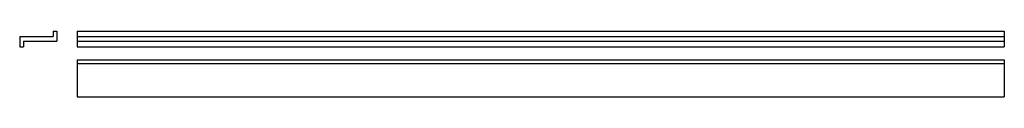
# Model space of a CAD drawing. Extents: x -11 to 520, y -30 to 6.
import ezdxf

# ---------------------------------------------------------------- set-up
doc = ezdxf.new("R2010")
doc.units = 0
doc.header["$LTSCALE"] = 10
doc.header["$MEASUREMENT"] = 0
doc.layers.get('0').update_dxf_attribs({"linetype": 'CONTINUOUS'})

# ---------------------------------------------------------------- blocks, each defined once
blk = doc.blocks.new('241A')
for p, q in [((7, 5.5), (9, 5.5)), ((7, 5.5), (7, 2.5)), ((9, 5.5), (9, 0)), ((-11, 2.5), (7, 2.5)), ((-11, 2.5), (-11, -3)), ((-9, 0), (-9, -3)), ((-9, 0), (9, 0)), ((-11, -3), (-9, -3))]:
    blk.add_line(p, q)
blk = doc.blocks.new('241C')
for p, q in [((-250, 20), (250, 20)), ((-250, 20), (-250, 0)), ((-250, 18), (250, 18)), ((250, 20), (250, 0)), ((-250, 0), (250, 0))]:
    blk.add_line(p, q)
blk = doc.blocks.new('241B')
for p, q in [((-250, 8.5), (-250, 0)), ((-250, 8.5), (250, 8.5)), ((-250, 5.5), (250, 5.5)), ((250, 8.5), (250, 0)), ((-250, 3), (250, 3)), ((-250, 0), (250, 0))]:
    blk.add_line(p, q)

msp = doc.modelspace()

# ---------------------------------------------------------------- block references
for name, p in [('241A', (0, 0)), ('241B', (270, -3)), ('241C', (270, -30))]:
    msp.add_blockref(name, p)

doc.saveas('drawing.dxf')
